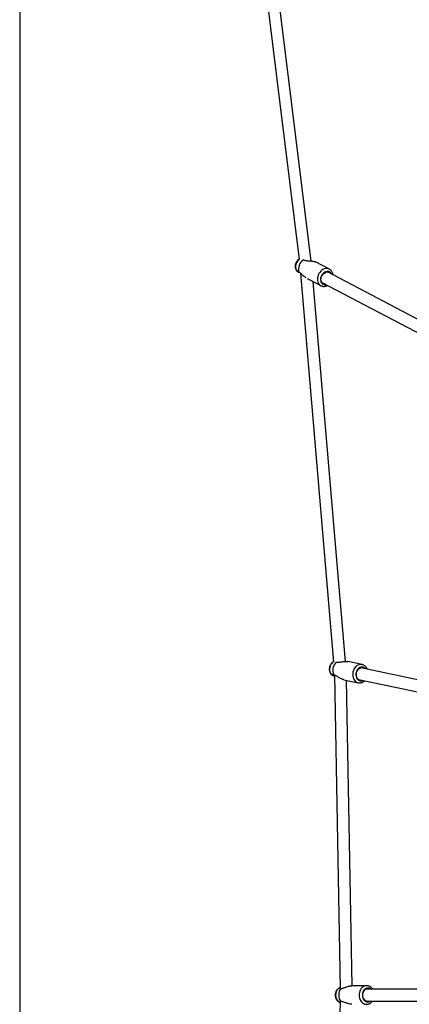
# Model space of a CAD drawing. Units: millimetres. Extents: x -4610 to 4917, y 6050 to 17050.
# Drawn here: x -3064 to -2478, y 11536 to 13017 of the extents above; entities that cross this region are included whole.
import ezdxf

# ---------------------------------------------------------------- set-up
doc = ezdxf.new("R2010")
doc.units = ezdxf.units.MM
doc.layers.add('FORMAT', color=7, linetype='Continuous')

msp = doc.modelspace()

# ---------------------------------------------------------------- linework, layer by layer
at = {"color": 7, "linetype": 'Continuous', "lineweight": 25}
for p, q in [((-2637.4, 12656), (-2637.2, 12655.9)), ((-2598.4, 12641.9), (-2619.2, 12652.8)), ((-2598.4, 12641.9), (-2598.6, 12642)), ((-2647.1, 12639.1), (-2646.4, 12638.3)), ((-2646.1, 12638.8), (-2646.4, 12638.8)), ((-2645.1, 12637.6), (-2643.8, 12637.2)), ((-2644.4, 12637.6), (-2644.7, 12637.8)), ((-2641.8, 12635.7), (-2592, 12050.4)), ((-2631.7, 12627.7), (-2611.4, 12617.1)), ((-2450.9, 12558.8), (-2601.3, 12637.8)), ((-2574.1, 12051.6), (-2622.6, 12623)), ((-2609.7, 12621.8), (-2459.5, 12542.9)), ((-2588.3, 12050.6), (-2588, 12050.6)), ((-2549.2, 12046.8), (-2570.9, 12051.4)), ((-2417.7, 12013.7), (-2551, 12042.1)), ((-2593.7, 12030.7), (-2593.2, 12030.4)), ((-2593.5, 12031.7), (-2593.6, 12031.6)), ((-2592.1, 12030), (-2590.9, 12029.7)), ((-2591.7, 12031.2), (-2592, 12031.3)), ((-2590.9, 12030.9), (-2582.3, 11559.1)), ((-2576.7, 12024.1), (-2555, 12019.4)), ((-2564.3, 11563.5), (-2572.8, 12023.2)), ((-2555, 12019.4), (-2554.7, 12019.4)), ((-2554.8, 12024.5), (-2421.5, 11996.1)), ((-2582.9, 11559.5), (-2582.8, 11559.3)), ((-2582.3, 11560.7), (-2582.6, 11560.6)), ((-2581.3, 11559.3), (-2581, 11559.4)), ((-2542.5, 11563.5), (-2564.7, 11563.5)), ((-2395.1, 11558.5), (-2543, 11558.5)), ((-2582.3, 11540), (-2590.9, 11068.2)), ((-2582.8, 11539.7), (-2582.9, 11539.6)), ((-2582.6, 11538.5), (-2582.3, 11538.4)), ((-2581, 11539.6), (-2581.3, 11539.7)), ((-2543.3, 11540.5), (-2395, 11540.5))]:
    msp.add_line(p, q, dxfattribs=at)
at = {"color": 7, "linetype": 'Continuous', "lineweight": 25, "flags": 128}
for points in [[(-2707.1, 13168.3), (-2673.4, 12895), (-2644, 12656.4)], [(-2625.6, 12654.1), (-2658.2, 12918.4), (-2689.2, 13170.2)], [(-2604.6, 12619.1), (-2605.8, 12619.2), (-2607.2, 12619.7), (-2608.4, 12620.4), (-2609.4, 12621.4), (-2610.2, 12622.7), (-2610.7, 12624.2), (-2611, 12625.9), (-2610.9, 12627.6), (-2610.6, 12629.4), (-2610, 12631.1), (-2609.1, 12632.7), (-2608, 12634.2), (-2606.8, 12635.5), (-2605.4, 12636.5), (-2603.9, 12637.3), (-2602.3, 12637.7), (-2600.8, 12637.7), (-2599.4, 12637.5), (-2599.4, 12637.5)], [(-2549, 12023.3), (-2549.6, 12023.1), (-2551.1, 12023), (-2552.5, 12023.3), (-2553.9, 12023.9), (-2555.1, 12024.8), (-2556.1, 12026), (-2557, 12027.4), (-2557.5, 12029.1), (-2557.8, 12030.8), (-2557.8, 12032.6), (-2557.5, 12034.5), (-2557, 12036.2), (-2556.2, 12037.9), (-2555.2, 12039.3), (-2554, 12040.5), (-2552.6, 12041.5), (-2551.2, 12042.1), (-2549.7, 12042.3), (-2548.2, 12042.3), (-2548.2, 12042.3)], [(-2540.4, 11539.8), (-2541.9, 11540), (-2543.3, 11540.5), (-2544.6, 11541.3), (-2545.8, 11542.5), (-2546.7, 11543.9), (-2547.5, 11545.5), (-2547.9, 11547.3), (-2548.2, 11549.1), (-2548.1, 11550.9), (-2547.7, 11552.7), (-2547.1, 11554.4), (-2546.3, 11555.9), (-2545.2, 11557.2), (-2544, 11558.2), (-2542.6, 11558.9), (-2541.1, 11559.3), (-2539.7, 11559.3), (-2538.2, 11558.9), (-2537.6, 11558.7)], [(-2537.7, 11540.4), (-2538.9, 11540), (-2540.4, 11539.8)]]:
    msp.add_lwpolyline(points, dxfattribs=at)
at = {"color": 8, "linetype": 'Continuous', "lineweight": 25, "flags": 128}
for points in [[(-2644.1, 12656.4), (-2645, 12655.6), (-2646.4, 12654), (-2647.5, 12652.3), (-2648.4, 12650.5), (-2649, 12648.5), (-2649.3, 12646.5), (-2649.3, 12644.6), (-2649, 12642.8), (-2648.4, 12641.1), (-2647.6, 12639.7), (-2647.1, 12639.1)], [(-2598.6, 12642), (-2599, 12642.2), (-2600.7, 12642.7), (-2602.5, 12642.8), (-2604.3, 12642.7), (-2606.2, 12642.2), (-2608, 12641.3), (-2609.7, 12640.2), (-2611.3, 12638.7), (-2612.8, 12637.1), (-2614.1, 12635.2), (-2615.1, 12633.2), (-2615.8, 12631.1), (-2616.3, 12628.9), (-2616.5, 12626.8), (-2616.3, 12624.7), (-2615.9, 12622.8), (-2615.2, 12621), (-2614.2, 12619.5), (-2613, 12618.2), (-2611.6, 12617.2), (-2611.5, 12617.1)], [(-2595.1, 12634.5), (-2595.6, 12635.5), (-2596.6, 12636.6), (-2597.8, 12637.6), (-2599.1, 12638.2), (-2600.6, 12638.5), (-2602.2, 12638.4), (-2603.8, 12638), (-2605.4, 12637.3), (-2606.8, 12636.2), (-2608.2, 12634.9), (-2609.4, 12633.4), (-2610.3, 12631.7), (-2611, 12629.9), (-2611.5, 12628.1), (-2611.6, 12626.3), (-2611.4, 12624.5), (-2611, 12622.9), (-2610.3, 12621.4), (-2609.3, 12620.2), (-2608.1, 12619.3), (-2606.8, 12618.7), (-2606.8, 12618.7)], [(-2592.1, 12051.1), (-2592.7, 12050.8), (-2594.1, 12049.6), (-2595.4, 12048.1), (-2596.5, 12046.4), (-2597.3, 12044.5), (-2597.8, 12042.5), (-2598, 12040.5), (-2598, 12038.5), (-2597.6, 12036.5), (-2597, 12034.7), (-2596.1, 12033.1), (-2594.9, 12031.7), (-2593.7, 12030.7)], [(-2549.2, 12046.8), (-2550.4, 12047), (-2552.2, 12046.9), (-2554, 12046.5), (-2555.7, 12045.8), (-2557.4, 12044.7), (-2558.9, 12043.3), (-2560.3, 12041.7), (-2561.4, 12039.8), (-2562.3, 12037.8), (-2562.9, 12035.6), (-2563.3, 12033.4), (-2563.3, 12031.2), (-2563.1, 12029), (-2562.6, 12026.9), (-2561.8, 12025), (-2560.8, 12023.3), (-2559.5, 12021.8), (-2558, 12020.7), (-2556.4, 12019.9), (-2555, 12019.4)], [(-2543.9, 12040.6), (-2544, 12040.7), (-2545.2, 12041.8), (-2546.6, 12042.6), (-2548, 12043), (-2549.6, 12043.1), (-2551.1, 12042.8), (-2552.7, 12042.2), (-2554.1, 12041.3), (-2555.4, 12040.1), (-2556.5, 12038.6), (-2557.4, 12036.9), (-2558, 12035.1), (-2558.4, 12033.2), (-2558.4, 12031.2), (-2558.2, 12029.4), (-2557.7, 12027.6), (-2557, 12026), (-2556, 12024.7), (-2554.8, 12023.6), (-2553.4, 12022.8), (-2552, 12022.4)], [(-2582.6, 11560.6), (-2582.7, 11560.5), (-2584.3, 11559.7), (-2585.6, 11558.5), (-2586.8, 11557.1), (-2587.8, 11555.5), (-2588.5, 11553.6), (-2588.9, 11551.6), (-2589.1, 11549.5), (-2588.9, 11547.5), (-2588.5, 11545.5), (-2587.8, 11543.6), (-2586.8, 11542), (-2585.6, 11540.5), (-2584.3, 11539.4), (-2582.7, 11538.6), (-2582.6, 11538.5)], [(-2542.5, 11563.5), (-2544.3, 11563.4), (-2546, 11562.8), (-2547.7, 11561.9), (-2549.2, 11560.7), (-2550.6, 11559.2), (-2551.7, 11557.5), (-2552.6, 11555.6), (-2553.2, 11553.4), (-2553.6, 11551.2), (-2553.7, 11549), (-2553.4, 11546.7), (-2552.9, 11544.6), (-2552.2, 11542.5), (-2551.2, 11540.7), (-2549.9, 11539.1), (-2548.5, 11537.7), (-2546.9, 11536.7), (-2545.2, 11536), (-2543.4, 11535.6), (-2542.4, 11535.5)], [(-2540.4, 11560), (-2541.9, 11559.9), (-2543.4, 11559.3), (-2544.8, 11558.5), (-2546, 11557.3), (-2547.1, 11555.9), (-2547.9, 11554.2), (-2548.4, 11552.4), (-2548.7, 11550.5), (-2548.7, 11548.6), (-2548.4, 11546.7), (-2547.9, 11544.9), (-2547.1, 11543.2), (-2546, 11541.8), (-2544.8, 11540.6), (-2543.4, 11539.8), (-2541.9, 11539.2), (-2540.4, 11539), (-2538.9, 11539.2), (-2537.4, 11539.8), (-2536.1, 11540.5)]]:
    msp.add_lwpolyline(points, dxfattribs=at)
at = {"color": 7, "linetype": 'Continuous', "lineweight": 25}
for centre, radius, start, end in [((-2628.2, 12641.8), 16.7, 122.4036, 194.7289), ((-2601.2, 12631.8), 5.95, 33.2847, 72.5412), ((-2576.9, 12038.4), 16.5, 132.3693, 206.1303), ((-2549.3, 12035.9), 6.43, 50.0354, 79.6291), ((-2567.8, 11549.5), 16.5, 143.081, 216.919)]:
    msp.add_arc(centre, radius, start, end, dxfattribs=at)
at = {"color": 8, "linetype": 'Continuous', "lineweight": 25}
for centre, radius, start, end in [((-2604.8, 12625.5), 7.1, 253.5321, 280.6326), ((-2550.8, 12029.4), 7.17, 260.6129, 295.7531), ((-2540.5, 11552.9), 7.11, 53.5237, 89.4432)]:
    msp.add_arc(centre, radius, start, end, dxfattribs=at)
at = {"color": 7, "linetype": 'Continuous', "lineweight": 25}
for points, knots in [([(-2644.1, 12656.9), (-2644.3, 12656.7), (-2645.1, 12656.2), (-2646.3, 12655.1), (-2647.5, 12653.6), (-2648.5, 12652), (-2649.2, 12650.1), (-2649.7, 12648.2), (-2649.8, 12646.2), (-2649.7, 12644.4), (-2649.2, 12642.6), (-2648.5, 12641), (-2647.8, 12639.8), (-2647.2, 12639.3), (-2647.1, 12639.2)], [0, 0, 0, 0, 0.048501, 0.139963, 0.232825, 0.326803, 0.421743, 0.517595, 0.614223, 0.711188, 0.797819, 0.882979, 0.976118, 1, 1, 1, 1]), ([(-2637.2, 12655.9), (-2636.7, 12655.7), (-2635.7, 12655.3), (-2633.9, 12654.9), (-2631.9, 12654.6), (-2629.5, 12654.4), (-2626.8, 12654.3), (-2624.1, 12654), (-2621.6, 12653.6), (-2620, 12653.2), (-2619.4, 12652.9), (-2619.3, 12652.8)], [0, 0, 0, 0, 0.113121, 0.224418, 0.335775, 0.459987, 0.583987, 0.722451, 0.835179, 0.948585, 1, 1, 1, 1]), ([(-2592.9, 12633.3), (-2592.9, 12633.7), (-2593.1, 12634.8), (-2593.6, 12636.5), (-2594.5, 12638.2), (-2595.6, 12639.7), (-2596.9, 12640.9), (-2597.9, 12641.7), (-2598.6, 12641.9), (-2598.6, 12642)], [0, 0, 0, 0, 0.110994, 0.289045, 0.465281, 0.638811, 0.809241, 0.97688, 1, 1, 1, 1]), ([(-2646.6, 12638.8), (-2646.6, 12638.6), (-2646.6, 12638.3), (-2645.6, 12637.8), (-2645.1, 12637.6)], [0, 0, 0, 0, 0.548671, 1, 1, 1, 1]), ([(-2644.7, 12637.8), (-2644.9, 12638.1), (-2645.5, 12638.7), (-2645.9, 12638.9), (-2646.1, 12638.8), (-2646.1, 12638.8)], [0, 0, 0, 0, 0.363296, 0.882352, 1, 1, 1, 1]), ([(-2633.4, 12628.8), (-2634.1, 12629.2), (-2635.4, 12630.1), (-2637.1, 12631.6), (-2638.8, 12633.1), (-2640.5, 12634.7), (-2642.5, 12636.4), (-2643.7, 12637.1), (-2644.4, 12637.6)], [0, 0, 0, 0, 0.156692, 0.29202, 0.427565, 0.600624, 0.773636, 1, 1, 1, 1]), ([(-2611.5, 12617.2), (-2611.3, 12617), (-2610.9, 12616.8), (-2610.4, 12616.6), (-2610.1, 12616.5)], [0, 0, 0, 0, 0.411173, 1, 1, 1, 1]), ([(-2609.8, 12616.4), (-2609.4, 12616.3), (-2608.5, 12616), (-2606.9, 12615.9), (-2605.1, 12616), (-2603.3, 12616.5), (-2602, 12616.9), (-2601.4, 12617.3), (-2601.3, 12617.4)], [0, 0, 0, 0, 0.13343, 0.337784, 0.543176, 0.751151, 0.962157, 1, 1, 1, 1]), ([(-2592.1, 12051.2), (-2592.3, 12051.2), (-2593, 12050.8), (-2594.1, 12050), (-2595.4, 12048.8), (-2596.5, 12047.3), (-2597.4, 12045.6), (-2598.1, 12043.8), (-2598.5, 12041.9), (-2598.6, 12039.9), (-2598.4, 12038), (-2597.9, 12036.1), (-2597.1, 12034.3), (-2596, 12032.7), (-2594.8, 12031.5), (-2594, 12031), (-2593.7, 12030.8)], [0, 0, 0, 0, 0.0246646, 0.0974351, 0.1713709, 0.2465755, 0.3229598, 0.400337, 0.4785383, 0.5574631, 0.6370026, 0.7169464, 0.7968651, 0.8761469, 0.9541873, 1, 1, 1, 1]), ([(-2588, 12050.6), (-2587.5, 12050.5), (-2586.5, 12050.4), (-2584.6, 12050.4), (-2582.6, 12050.7), (-2580.3, 12051), (-2577.6, 12051.4), (-2574.9, 12051.7), (-2572.5, 12051.7), (-2571.4, 12051.5), (-2570.9, 12051.4)], [0, 0, 0, 0, 0.122439, 0.242903, 0.363432, 0.497876, 0.63209, 0.781959, 0.903972, 1, 1, 1, 1]), ([(-2541.3, 12040), (-2541.6, 12040.5), (-2542.1, 12041.6), (-2543.1, 12043.1), (-2544.5, 12044.5), (-2546, 12045.6), (-2547.6, 12046.4), (-2548.7, 12046.7), (-2549.2, 12046.8)], [0, 0, 0, 0, 0.14338, 0.322388, 0.499618, 0.674434, 0.846637, 1, 1, 1, 1]), ([(-2593.9, 12031.3), (-2593.9, 12031.3), (-2594, 12031.2), (-2593.6, 12030.6), (-2592.6, 12030.2), (-2592.1, 12030)], [0, 0, 0, 0, 0.024286, 0.559632, 1, 1, 1, 1]), ([(-2592, 12031.3), (-2592.2, 12031.5), (-2592.9, 12031.9), (-2593.3, 12031.9), (-2593.5, 12031.7), (-2593.5, 12031.7)], [0, 0, 0, 0, 0.363296, 0.882352, 1, 1, 1, 1]), ([(-2576.7, 12024.1), (-2576.9, 12024.1), (-2577.5, 12024.2), (-2579.3, 12024.9), (-2581.4, 12025.9), (-2583.5, 12027.1), (-2585.4, 12028.2), (-2587.4, 12029.4), (-2589.6, 12030.5), (-2590.9, 12030.9), (-2591.7, 12031.2)], [0, 0, 0, 0, 0.027827, 0.1398751, 0.2944327, 0.4076572, 0.5210629, 0.6658552, 0.8106092, 1, 1, 1, 1]), ([(-2554.6, 12019.4), (-2554.3, 12019.3), (-2553.3, 12019.2), (-2551.7, 12019.2), (-2549.9, 12019.6), (-2548.2, 12020.2), (-2546.6, 12021.2), (-2545.5, 12021.9), (-2545.1, 12022.4), (-2545.1, 12022.4)], [0, 0, 0, 0, 0.113646, 0.288684, 0.463836, 0.640159, 0.818384, 0.998782, 1, 1, 1, 1]), ([(-2582.7, 11560.5), (-2583.1, 11560.3), (-2584, 11559.9), (-2585.3, 11559), (-2586.6, 11557.8), (-2587.7, 11556.4), (-2588.6, 11554.8), (-2589.2, 11553), (-2589.6, 11551.1), (-2589.7, 11549.2), (-2589.5, 11547.2), (-2589, 11545.3), (-2588.2, 11543.5), (-2587.1, 11541.9), (-2585.8, 11540.5), (-2584.3, 11539.3), (-2583.2, 11538.8), (-2582.7, 11538.6)], [0, 0, 0, 0, 0.046224, 0.110028, 0.174439, 0.239793, 0.306254, 0.373802, 0.442293, 0.511564, 0.581504, 0.652028, 0.722995, 0.794104, 0.864862, 0.934713, 1, 1, 1, 1]), ([(-2582.2, 11560.7), (-2582.3, 11560.6), (-2583, 11560.5), (-2583.2, 11560), (-2583.1, 11559.8), (-2583.1, 11559.8)], [0, 0, 0, 0, 0.143253, 0.891555, 1, 1, 1, 1]), ([(-2582.8, 11559.3), (-2582.8, 11559.3), (-2582.6, 11559), (-2582, 11559.1), (-2581.4, 11559.3), (-2581.3, 11559.3)], [0, 0, 0, 0, 0.337865, 0.833644, 1, 1, 1, 1]), ([(-2581, 11559.4), (-2580.5, 11559.5), (-2579.4, 11559.5), (-2577.7, 11560), (-2575.7, 11560.6), (-2573.5, 11561.4), (-2571, 11562.3), (-2568.4, 11563), (-2566.1, 11563.5), (-2565.1, 11563.5), (-2564.7, 11563.5)], [0, 0, 0, 0, 0.124934, 0.247855, 0.37084, 0.508024, 0.644973, 0.797897, 0.922397, 1, 1, 1, 1]), ([(-2533.4, 11558.5), (-2533.8, 11559), (-2534.6, 11560.1), (-2536, 11561.3), (-2537.6, 11562.4), (-2539.3, 11563.1), (-2541, 11563.5), (-2542.1, 11563.5), (-2542.5, 11563.5)], [0, 0, 0, 0, 0.162595, 0.342697, 0.520951, 0.696756, 0.869967, 1, 1, 1, 1]), ([(-2583.1, 11539.3), (-2583.1, 11539.3), (-2583.2, 11539.1), (-2583, 11538.7), (-2582.3, 11538.5), (-2582.1, 11538.4)], [0, 0, 0, 0, 0.108399, 0.83749, 1, 1, 1, 1]), ([(-2581.3, 11539.7), (-2581.6, 11539.9), (-2582.3, 11540.1), (-2582.7, 11540), (-2582.8, 11539.8), (-2582.8, 11539.7)], [0, 0, 0, 0, 0.363296, 0.882352, 1, 1, 1, 1]), ([(-2564.7, 11535.6), (-2564.9, 11535.6), (-2565.7, 11535.5), (-2567.6, 11535.9), (-2570, 11536.5), (-2572.2, 11537.3), (-2574.3, 11538), (-2576.5, 11538.8), (-2578.8, 11539.5), (-2580.2, 11539.6), (-2581, 11539.6)], [0, 0, 0, 0, 0.04764, 0.1574045, 0.3088123, 0.4197292, 0.5308237, 0.6726651, 0.814469, 1, 1, 1, 1]), ([(-2542.4, 11535.6), (-2541.9, 11535.6), (-2540.8, 11535.6), (-2539.1, 11536.1), (-2537.4, 11536.8), (-2535.9, 11537.9), (-2534.5, 11539.1), (-2533.8, 11540.1), (-2533.4, 11540.5)], [0, 0, 0, 0, 0.15239, 0.323203, 0.494223, 0.666456, 0.840567, 1, 1, 1, 1])]:
    msp.add_open_spline(points, degree=3, knots=knots, dxfattribs=at)
at = {"layer": 'FORMAT'}
msp.add_line((-3063.8, 13407), (-3063.8, 9692), dxfattribs=at)

doc.saveas('drawing.dxf')
